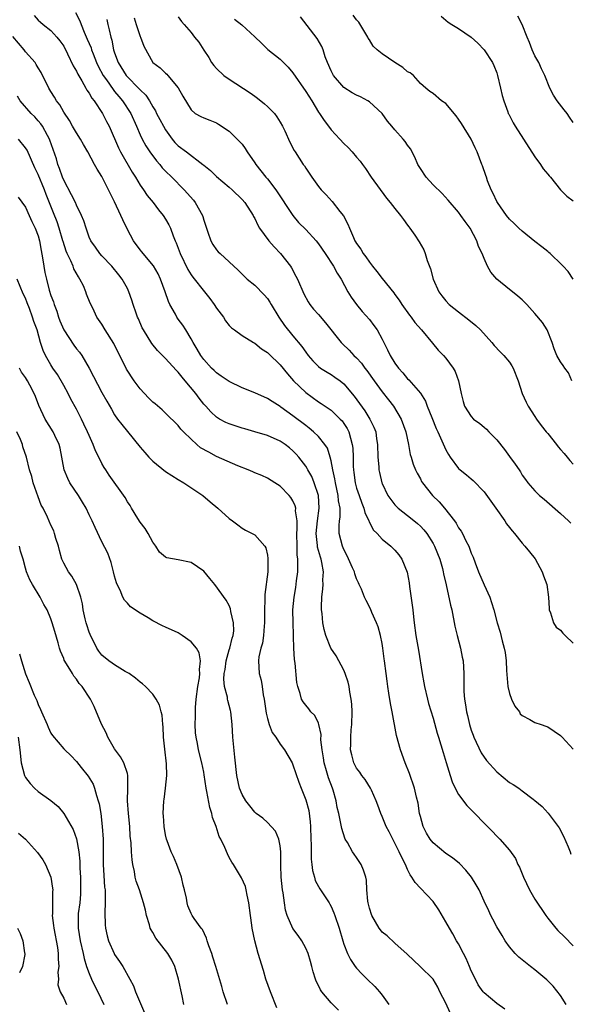
# Model space of a CAD drawing. Units: inches. Extents: x 2610000 to 2613000, y 1536000 to 1539000.
# Drawn here: x 2610456 to 2610543, y 1537177 to 1537332 of the extents above; entities that cross this region are included whole.
import ezdxf

# ---------------------------------------------------------------- set-up
doc = ezdxf.new("R2010")
doc.units = ezdxf.units.IN
doc.header["$MEASUREMENT"] = 0
doc.layers.add('LD26101536_2ft', color=83, linetype='Continuous')

msp = doc.modelspace()

# ---------------------------------------------------------------- linework, layer by layer
at = {"layer": 'LD26101536_2ft'}
for points, elevation in [([(2610464.87, 1537332.87), (2610465.55, 1537331.55), (2610465.73, 1537331), (2610466.23, 1537329.77), (2610466.71, 1537328.71), (2610467.3, 1537327.3), (2610467.39, 1537327), (2610467.62, 1537326.38), (2610468.17, 1537325), (2610468.43, 1537324.43), (2610469.19, 1537323), (2610469.72, 1537322.28), (2610470.77, 1537320.77), (2610471, 1537320.49), (2610471.66, 1537319.66), (2610472.23, 1537319), (2610473.52, 1537317), (2610474.43, 1537315), (2610475, 1537313.64), (2610475.3, 1537313), (2610475.91, 1537311.91), (2610476.51, 1537311), (2610477.57, 1537309.57), (2610478.08, 1537309), (2610478.49, 1537308.49), (2610479, 1537307.96), (2610479.98, 1537307), (2610481.94, 1537305), (2610483.37, 1537303.37), (2610483.67, 1537303), (2610484.79, 1537301), (2610484.84, 1537300.84), (2610485, 1537300.23), (2610485.31, 1537299.31), (2610485.65, 1537298.35), (2610486.11, 1537297), (2610486.43, 1537296.44), (2610487, 1537295.58), (2610487.27, 1537295.27), (2610487.55, 1537295), (2610489, 1537293.7), (2610490.4, 1537292.4), (2610491.38, 1537291.38), (2610491.8, 1537291), (2610493, 1537290.01), (2610494.5, 1537288.5), (2610495, 1537287.92), (2610495.37, 1537287.37), (2610495.56, 1537287), (2610496.78, 1537285), (2610497.69, 1537283.69), (2610499, 1537282.09), (2610500.41, 1537280.41), (2610501, 1537279.5), (2610501.38, 1537279), (2610502.13, 1537278.13), (2610503, 1537277.27), (2610503.35, 1537277), (2610504.36, 1537276.36), (2610505, 1537275.99), (2610505.59, 1537275.59), (2610506.41, 1537275), (2610507, 1537274.53), (2610508.59, 1537272.59), (2610510.27, 1537270.27), (2610511.09, 1537269), (2610511.72, 1537267.72), (2610511.99, 1537267), (2610512.13, 1537265.87), (2610512.28, 1537265), (2610512.35, 1537263), (2610512.49, 1537261.51), (2610512.5, 1537261), (2610512.58, 1537260.58), (2610512.94, 1537259), (2610513, 1537258.85), (2610513.91, 1537257), (2610514.36, 1537256.36), (2610515, 1537255.54), (2610515.26, 1537255.26), (2610515.53, 1537255), (2610517, 1537253.83), (2610517.47, 1537253.47), (2610518.57, 1537252.57), (2610519, 1537252.17), (2610519.57, 1537251.57), (2610520, 1537251), (2610521, 1537249.44), (2610521.25, 1537249), (2610522.06, 1537247), (2610522.48, 1537245.52), (2610522.61, 1537245), (2610522.66, 1537244.66), (2610523.07, 1537242.93), (2610523.75, 1537239.75), (2610523.93, 1537239), (2610524.43, 1537236.43), (2610524.76, 1537235), (2610525.3, 1537233), (2610525.58, 1537231.58), (2610525.71, 1537231), (2610525.84, 1537229), (2610525.84, 1537227.84), (2610525.81, 1537227), (2610525.81, 1537226.19), (2610525.91, 1537225), (2610526.1, 1537224.1), (2610526.24, 1537223), (2610526.41, 1537222.41), (2610526.73, 1537221), (2610527, 1537220.13), (2610527.31, 1537219.31), (2610527.4, 1537219), (2610528.53, 1537216.53), (2610529.37, 1537215.37), (2610531, 1537213.54), (2610533, 1537211.9), (2610533.59, 1537211.59), (2610534.44, 1537211), (2610535, 1537210.6), (2610536.73, 1537209.27), (2610537, 1537209.08), (2610538.11, 1537208.11), (2610539.05, 1537207.05), (2610540.65, 1537205), (2610540.78, 1537204.78), (2610541.46, 1537203.46), (2610542.22, 1537201.78), (2610542.52, 1537201), (2610542.63, 1537200.63)], 8708), ([(2610458.38, 1537332.38), (2610459, 1537331.69), (2610459.35, 1537331.35), (2610459.77, 1537331), (2610461, 1537330.07), (2610461.95, 1537329), (2610462.42, 1537328.42), (2610463, 1537327.59), (2610463.62, 1537326.38), (2610464.5, 1537324.5), (2610465, 1537323.68), (2610465.21, 1537323.21), (2610465.86, 1537322.14), (2610466.49, 1537321), (2610466.66, 1537320.66), (2610467, 1537320.22), (2610467.42, 1537319.42), (2610467.77, 1537319), (2610469.11, 1537317), (2610469.74, 1537315.74), (2610470.14, 1537315), (2610471.61, 1537311.61), (2610471.91, 1537311), (2610473.77, 1537307.77), (2610474.28, 1537307), (2610475, 1537305.73), (2610475.52, 1537305), (2610476.11, 1537304.11), (2610477.03, 1537303), (2610477.89, 1537301.89), (2610478.62, 1537301), (2610479, 1537300.42), (2610479.52, 1537299.52), (2610479.75, 1537299), (2610480.19, 1537297.81), (2610480.53, 1537297), (2610480.68, 1537296.68), (2610481.3, 1537295), (2610482.49, 1537292.49), (2610483, 1537291.68), (2610483.28, 1537291.28), (2610485.12, 1537289), (2610485.94, 1537287.94), (2610486.65, 1537287), (2610487, 1537286.42), (2610488.09, 1537285), (2610488.42, 1537284.42), (2610489, 1537283.68), (2610489.33, 1537283.33), (2610489.82, 1537283), (2610491, 1537282.12), (2610492.83, 1537281), (2610493, 1537280.92), (2610494.04, 1537280.04), (2610495, 1537279.47), (2610495.23, 1537279.23), (2610497, 1537277.53), (2610498.12, 1537276.12), (2610499.11, 1537275), (2610501, 1537273.15), (2610503, 1537271.72), (2610503.45, 1537271.45), (2610505, 1537270.37), (2610506.43, 1537269), (2610506.71, 1537268.71), (2610507, 1537268.3), (2610507.5, 1537267.5), (2610507.77, 1537267), (2610508.01, 1537265.99), (2610508.32, 1537265), (2610508.4, 1537264.4), (2610508.44, 1537263), (2610508.47, 1537261.53), (2610508.51, 1537261), (2610508.58, 1537260.58), (2610508.77, 1537259), (2610509, 1537258.14), (2610509.37, 1537257), (2610509.79, 1537255.79), (2610510.15, 1537255), (2610510.3, 1537254.3), (2610511.6, 1537251.6), (2610512.22, 1537251), (2610513, 1537250.13), (2610514.39, 1537249), (2610515, 1537248.41), (2610515.64, 1537247.64), (2610516.12, 1537247), (2610516.95, 1537244.95), (2610517.25, 1537243.25), (2610517.31, 1537242.69), (2610517.74, 1537239.74), (2610517.83, 1537239), (2610517.94, 1537237.94), (2610518.05, 1537237), (2610518.31, 1537235), (2610518.7, 1537232.7), (2610519.29, 1537229), (2610519.53, 1537227.53), (2610519.64, 1537227), (2610520.1, 1537225), (2610520.29, 1537224.29), (2610521, 1537221.99), (2610521.65, 1537219.65), (2610521.87, 1537219), (2610522.58, 1537216.58), (2610523.03, 1537215.03), (2610523.66, 1537213), (2610524, 1537212), (2610524.47, 1537211), (2610525, 1537210.02), (2610526.29, 1537208.29), (2610527.57, 1537207), (2610529, 1537205.49), (2610530.26, 1537204.26), (2610531, 1537203.48), (2610531.48, 1537203), (2610533, 1537201.27), (2610533.94, 1537199.94), (2610534.32, 1537199), (2610534.58, 1537198.58), (2610535, 1537197.55), (2610535.21, 1537197), (2610536.14, 1537195), (2610537, 1537193.55), (2610538.69, 1537191), (2610539, 1537190.58), (2610540.28, 1537189), (2610540.61, 1537188.61), (2610541.66, 1537187.66), (2610543, 1537186.22)], 8706), ([(2610469.79, 1537331.79), (2610469.93, 1537331), (2610470.17, 1537330.17), (2610470.39, 1537329), (2610470.54, 1537328.54), (2610470.84, 1537327), (2610471, 1537326.52), (2610471.54, 1537325), (2610472.81, 1537323), (2610473, 1537322.78), (2610474.77, 1537321), (2610475, 1537320.74), (2610475.88, 1537319.88), (2610476.47, 1537319), (2610477, 1537318.07), (2610477.42, 1537317.42), (2610477.6, 1537317), (2610478.08, 1537316.08), (2610478.66, 1537315), (2610479, 1537314.45), (2610480.05, 1537313), (2610480.47, 1537312.47), (2610481, 1537311.94), (2610482.3, 1537311), (2610484.86, 1537309), (2610485, 1537308.87), (2610486.03, 1537308.03), (2610487, 1537307.09), (2610489, 1537305.43), (2610489.47, 1537305), (2610491, 1537303.5), (2610491.43, 1537303), (2610492.73, 1537301), (2610492.81, 1537300.81), (2610493, 1537300.5), (2610493.48, 1537299.48), (2610493.77, 1537299), (2610495.23, 1537297), (2610496.04, 1537296.04), (2610497.03, 1537295), (2610498.59, 1537293), (2610498.76, 1537292.76), (2610499.47, 1537291.47), (2610499.69, 1537291), (2610500.69, 1537288.69), (2610501.39, 1537287.39), (2610501.64, 1537287), (2610502.25, 1537286.25), (2610503, 1537285.42), (2610504.1, 1537284.1), (2610506.59, 1537281), (2610506.79, 1537280.79), (2610507.81, 1537279.81), (2610508.56, 1537279), (2610509, 1537278.6), (2610509.77, 1537277.77), (2610510.3, 1537277), (2610510.61, 1537276.61), (2610511.73, 1537275), (2610513, 1537273.28), (2610514.02, 1537272.02), (2610514.8, 1537271), (2610516, 1537269), (2610516.72, 1537267), (2610517.15, 1537265), (2610517.41, 1537263.41), (2610517.56, 1537263), (2610517.89, 1537261.89), (2610518.25, 1537261), (2610518.51, 1537260.51), (2610519, 1537259.63), (2610519.2, 1537259.2), (2610519.32, 1537259), (2610520.93, 1537257), (2610521.97, 1537255.97), (2610522.81, 1537255), (2610524.36, 1537253), (2610524.63, 1537252.63), (2610525, 1537251.93), (2610525.4, 1537251.4), (2610525.61, 1537251), (2610526.15, 1537249.85), (2610526.61, 1537249), (2610526.73, 1537248.73), (2610527, 1537247.93), (2610527.28, 1537247.28), (2610527.6, 1537246.4), (2610528.15, 1537245), (2610529, 1537242.95), (2610529.91, 1537241), (2610530.19, 1537240.19), (2610530.52, 1537239), (2610531.04, 1537237), (2610531.51, 1537235.51), (2610531.84, 1537234.16), (2610532.16, 1537233), (2610532.3, 1537232.3), (2610532.46, 1537231), (2610532.52, 1537229.48), (2610532.72, 1537227), (2610533, 1537225.89), (2610533.31, 1537225), (2610533.86, 1537223.86), (2610534.57, 1537223), (2610534.7, 1537222.7), (2610535, 1537222.4), (2610536.21, 1537221.79), (2610537, 1537221.33), (2610537.99, 1537221), (2610538.73, 1537220.73), (2610539, 1537220.65), (2610541, 1537219.29), (2610541.26, 1537219), (2610543, 1537217.15)], 8710), ([(2610474.06, 1537332.06), (2610474.39, 1537331), (2610475, 1537329.12), (2610475.06, 1537329), (2610475.58, 1537327.58), (2610477.01, 1537325.01), (2610478.17, 1537324.17), (2610479, 1537323.34), (2610479.19, 1537323.19), (2610479.36, 1537323), (2610481, 1537321.03), (2610481.72, 1537319.72), (2610483, 1537317.56), (2610483.67, 1537317), (2610484.54, 1537316.54), (2610485, 1537316.33), (2610485.94, 1537315.94), (2610487, 1537315.53), (2610487.33, 1537315.33), (2610489, 1537314.22), (2610490.63, 1537312.62), (2610491, 1537312.17), (2610491.51, 1537311.51), (2610491.79, 1537311), (2610493, 1537309.27), (2610493.17, 1537309), (2610494.76, 1537307), (2610495, 1537306.72), (2610496.32, 1537305), (2610498.96, 1537300.96), (2610499.89, 1537299.89), (2610501, 1537298.79), (2610502.65, 1537297), (2610503, 1537296.55), (2610504.05, 1537295), (2610505.38, 1537293), (2610505.92, 1537291.92), (2610506.55, 1537291), (2610507.62, 1537289), (2610508.14, 1537288.14), (2610508.98, 1537287), (2610509.89, 1537285.89), (2610511, 1537284.65), (2610511.72, 1537283.72), (2610512.2, 1537283), (2610513, 1537281.54), (2610513.87, 1537279.87), (2610514.25, 1537279), (2610515, 1537277.76), (2610515.55, 1537277), (2610516.25, 1537276.25), (2610517, 1537275.33), (2610517.17, 1537275.17), (2610519, 1537273.04), (2610519.79, 1537271.79), (2610520.08, 1537271), (2610520.78, 1537269.22), (2610521.49, 1537267.49), (2610521.75, 1537267), (2610522.4, 1537265.6), (2610523, 1537264.18), (2610523.41, 1537263.41), (2610523.69, 1537263), (2610525, 1537261.21), (2610525.23, 1537261), (2610526.24, 1537260.24), (2610527, 1537259.61), (2610527.32, 1537259.32), (2610529, 1537257.57), (2610530.07, 1537256.07), (2610530.87, 1537255), (2610532.28, 1537253), (2610532.55, 1537252.55), (2610533, 1537251.95), (2610533.41, 1537251.41), (2610533.77, 1537251), (2610535, 1537249.49), (2610535.43, 1537249), (2610536.14, 1537248.14), (2610537.02, 1537247.02), (2610538.12, 1537245), (2610538.34, 1537244.34), (2610538.84, 1537243), (2610539.1, 1537241), (2610539.21, 1537239.21), (2610539.24, 1537239), (2610539.45, 1537238.55), (2610539.91, 1537237), (2610540.32, 1537236.32), (2610541, 1537235.83), (2610541.35, 1537235.35), (2610541.75, 1537235), (2610543, 1537233.77)], 8712), ([(2610481, 1537332.22), (2610481.48, 1537331.48), (2610481.93, 1537331), (2610483, 1537329.72), (2610483.56, 1537329), (2610484.21, 1537328.21), (2610485, 1537326.95), (2610485.79, 1537325.79), (2610486.22, 1537325), (2610486.56, 1537324.56), (2610487, 1537324.06), (2610488.15, 1537323), (2610489, 1537322.4), (2610492.26, 1537320.26), (2610493, 1537319.71), (2610493.42, 1537319.42), (2610494.53, 1537318.53), (2610495, 1537318.1), (2610496.09, 1537317), (2610496.48, 1537316.48), (2610497, 1537315.64), (2610497.36, 1537315), (2610497.7, 1537314.3), (2610498.5, 1537312.5), (2610499.2, 1537311.2), (2610499.35, 1537311), (2610500.62, 1537309), (2610500.79, 1537308.79), (2610501, 1537308.41), (2610501.95, 1537307), (2610503, 1537305.56), (2610503.43, 1537305), (2610504.21, 1537304.21), (2610505.16, 1537303.16), (2610506.37, 1537301.63), (2610506.94, 1537300.94), (2610507.64, 1537299.64), (2610507.87, 1537299), (2610508.5, 1537297.5), (2610508.74, 1537297), (2610508.84, 1537296.84), (2610509, 1537296.56), (2610509.67, 1537295.67), (2610510.01, 1537295), (2610510.46, 1537294.46), (2610511, 1537293.63), (2610511.49, 1537293), (2610512.18, 1537292.18), (2610513, 1537291.07), (2610514.82, 1537288.82), (2610515, 1537288.56), (2610515.67, 1537287.67), (2610516.08, 1537287), (2610517.3, 1537285.3), (2610517.54, 1537285), (2610518.16, 1537284.16), (2610519.19, 1537283), (2610520.91, 1537280.91), (2610521.82, 1537279.82), (2610522.62, 1537279), (2610523, 1537278.56), (2610524.16, 1537277), (2610524.47, 1537276.47), (2610525, 1537275), (2610525.39, 1537273), (2610525.73, 1537271.73), (2610525.95, 1537271), (2610527, 1537269.39), (2610527.37, 1537269), (2610528.32, 1537268.32), (2610529, 1537267.7), (2610529.39, 1537267.39), (2610529.75, 1537267), (2610531, 1537265.74), (2610532.22, 1537264.22), (2610533, 1537263.12), (2610533.91, 1537261.91), (2610534.5, 1537261), (2610534.71, 1537260.71), (2610535, 1537260.19), (2610535.51, 1537259.51), (2610535.86, 1537259), (2610537, 1537257.72), (2610537.7, 1537257), (2610538.42, 1537256.42), (2610541, 1537254.15), (2610542.27, 1537253), (2610542.62, 1537252.62)], 8714), ([(2610489.81, 1537331.81), (2610490.96, 1537330.96), (2610493, 1537329.08), (2610494.05, 1537328.05), (2610495.08, 1537327.08), (2610497, 1537325.57), (2610498.27, 1537324.27), (2610499, 1537323.4), (2610501, 1537320.49), (2610501.95, 1537319), (2610503, 1537317.24), (2610503.16, 1537317), (2610503.91, 1537315.91), (2610504.56, 1537315), (2610505, 1537314.45), (2610506.36, 1537313), (2610507, 1537312.28), (2610507.68, 1537311.68), (2610508.3, 1537311), (2610509, 1537310.16), (2610509.54, 1537309.54), (2610509.9, 1537309), (2610510.37, 1537308.37), (2610511.29, 1537307), (2610513.68, 1537303.68), (2610514.27, 1537303), (2610515, 1537302.06), (2610515.9, 1537301), (2610516.34, 1537300.34), (2610517, 1537299.48), (2610517.19, 1537299.19), (2610517.36, 1537299), (2610518.12, 1537297.88), (2610518.82, 1537296.82), (2610519.56, 1537295.56), (2610519.78, 1537295), (2610520.09, 1537293.91), (2610520.61, 1537292.61), (2610521.03, 1537291), (2610521.9, 1537289), (2610522.36, 1537288.36), (2610523, 1537287.56), (2610523.54, 1537287), (2610525, 1537285.82), (2610526.6, 1537284.6), (2610527.7, 1537283.7), (2610528.45, 1537283), (2610530.23, 1537281), (2610530.57, 1537280.57), (2610531.56, 1537279.56), (2610532.13, 1537279), (2610533, 1537277.96), (2610533.37, 1537277.37), (2610533.56, 1537277), (2610534.34, 1537275), (2610535.01, 1537273), (2610535.63, 1537271.63), (2610535.93, 1537271), (2610537, 1537269.38), (2610537.23, 1537269), (2610537.99, 1537267.99), (2610538.78, 1537267), (2610539, 1537266.75), (2610540.37, 1537265), (2610540.63, 1537264.63), (2610541, 1537264.23), (2610541.56, 1537263.56), (2610542.06, 1537263), (2610542.46, 1537262.46), (2610543, 1537261.91)], 8716), ([(2610542.79, 1537275), (2610542.27, 1537276.27), (2610541.68, 1537277), (2610541.4, 1537277.4), (2610541, 1537278), (2610540.42, 1537279), (2610540.02, 1537280.02), (2610539.69, 1537281), (2610538.9, 1537283), (2610538.16, 1537284.16), (2610537, 1537285.57), (2610535.73, 1537287), (2610535.35, 1537287.35), (2610535, 1537287.71), (2610534.32, 1537288.32), (2610533.46, 1537289), (2610533, 1537289.33), (2610531, 1537290.96), (2610530.07, 1537292.07), (2610529.57, 1537293), (2610529, 1537294.21), (2610528.69, 1537295), (2610528.13, 1537296.13), (2610527.87, 1537297), (2610526.84, 1537299), (2610526.05, 1537300.05), (2610525.38, 1537301), (2610525, 1537301.52), (2610523.39, 1537303.39), (2610522.43, 1537304.43), (2610521, 1537305.82), (2610519.91, 1537307), (2610519, 1537308.35), (2610518.62, 1537309), (2610518.15, 1537310.15), (2610517.45, 1537311.46), (2610517, 1537312.03), (2610516.61, 1537312.61), (2610516.33, 1537313), (2610515, 1537314.44), (2610514.55, 1537315), (2610513.82, 1537315.82), (2610512.99, 1537317), (2610511, 1537318.84), (2610510.75, 1537319), (2610509.62, 1537319.62), (2610509, 1537319.87), (2610508.28, 1537320.28), (2610507, 1537321.1), (2610505.36, 1537323), (2610505, 1537323.7), (2610504.44, 1537325), (2610504.08, 1537325.92), (2610503.74, 1537327), (2610503.54, 1537327.54), (2610502.78, 1537328.78), (2610500.2, 1537332.2)], 8718), ([(2610543, 1537290.99), (2610542.2, 1537292.2), (2610541.43, 1537293), (2610541.24, 1537293.24), (2610539.4, 1537295), (2610539.19, 1537295.19), (2610539, 1537295.31), (2610538.08, 1537296.08), (2610537, 1537296.89), (2610535, 1537298.52), (2610534.49, 1537299), (2610533.74, 1537299.74), (2610533, 1537300.41), (2610532.52, 1537301), (2610531.09, 1537303), (2610531, 1537303.17), (2610530.44, 1537304.44), (2610530.14, 1537305), (2610529.56, 1537306.44), (2610529.37, 1537307), (2610529.29, 1537307.29), (2610528.77, 1537308.77), (2610528.66, 1537309), (2610527.91, 1537311), (2610527.59, 1537311.59), (2610526.97, 1537313), (2610525.45, 1537315.45), (2610525, 1537316.14), (2610524.63, 1537316.63), (2610523, 1537318.58), (2610522.33, 1537319), (2610521, 1537320.17), (2610520.48, 1537320.48), (2610519.84, 1537321), (2610519, 1537321.72), (2610517.91, 1537323), (2610517.38, 1537323.38), (2610517, 1537323.57), (2610516.23, 1537324.23), (2610515, 1537325.03), (2610513, 1537326.38), (2610512.23, 1537327), (2610511.61, 1537327.61), (2610511, 1537328.6), (2610510.82, 1537328.82), (2610510.75, 1537329), (2610509.35, 1537331.35), (2610509, 1537331.75), (2610508.47, 1537332.48)], 8720), ([(2610522.29, 1537332.29), (2610523, 1537331.65), (2610523.37, 1537331.37), (2610523.92, 1537331), (2610525, 1537330.35), (2610527, 1537329.01), (2610528.04, 1537328.04), (2610529, 1537327.02), (2610530.32, 1537325), (2610530.56, 1537324.56), (2610531, 1537323.42), (2610531.14, 1537323), (2610531.61, 1537321), (2610531.87, 1537319.86), (2610532.1, 1537319), (2610532.73, 1537317.27), (2610532.81, 1537317), (2610532.88, 1537316.88), (2610533.56, 1537315.56), (2610533.89, 1537315), (2610535.21, 1537313), (2610537, 1537310.18), (2610537.85, 1537309), (2610538.29, 1537308.29), (2610539, 1537307.5), (2610539.22, 1537307.22), (2610539.43, 1537307), (2610541.02, 1537305), (2610542.02, 1537304.02), (2610543, 1537303.26)], 8722), ([(2610543, 1537315.6), (2610542.41, 1537316.41), (2610542.04, 1537317), (2610541.6, 1537317.6), (2610540.48, 1537319), (2610539.9, 1537319.9), (2610539.34, 1537321), (2610538.57, 1537323), (2610538.04, 1537324.04), (2610537.59, 1537325), (2610537, 1537326.06), (2610536.55, 1537327), (2610536.16, 1537328.16), (2610535.79, 1537329), (2610535, 1537331), (2610534.29, 1537332.29)], 8724), ([(2610541.91, 1537177), (2610541, 1537178.41), (2610539.87, 1537179.87), (2610538.88, 1537180.88), (2610537, 1537182.48), (2610536.29, 1537183), (2610535, 1537184.03), (2610534.47, 1537184.47), (2610533.9, 1537185), (2610533, 1537186.09), (2610532.34, 1537187), (2610531.85, 1537187.85), (2610531, 1537189.19), (2610530.4, 1537190.4), (2610530.09, 1537191), (2610529.75, 1537191.75), (2610529, 1537193.25), (2610528.22, 1537195), (2610527.79, 1537195.79), (2610527.05, 1537197), (2610526.14, 1537198.14), (2610525.15, 1537199.15), (2610524.05, 1537200.05), (2610523, 1537200.75), (2610521, 1537202.4), (2610520.52, 1537203), (2610519.95, 1537203.95), (2610519.42, 1537205), (2610519, 1537206.54), (2610518.89, 1537207), (2610518.66, 1537208.66), (2610518.42, 1537209.58), (2610518.09, 1537211), (2610517.3, 1537213.3), (2610516.64, 1537215), (2610515.9, 1537217), (2610515.27, 1537219.27), (2610514.59, 1537223), (2610514.32, 1537224.32), (2610514.07, 1537225.93), (2610513.91, 1537227), (2610513.81, 1537227.81), (2610513.62, 1537229), (2610513.37, 1537231), (2610513.31, 1537231.31), (2610513.12, 1537233), (2610513, 1537233.71), (2610512.74, 1537235), (2610512.36, 1537236.36), (2610512.11, 1537237), (2610511.39, 1537238.61), (2610511.17, 1537239.17), (2610510.47, 1537240.47), (2610510.24, 1537241), (2610509.75, 1537242.25), (2610509.42, 1537243), (2610509.27, 1537243.27), (2610509, 1537243.88), (2610508.69, 1537244.69), (2610508.64, 1537245), (2610508.37, 1537245.63), (2610507.52, 1537247.52), (2610507, 1537248.51), (2610506.79, 1537249), (2610506.27, 1537251), (2610506.26, 1537252.26), (2610506.33, 1537253), (2610506.41, 1537253.59), (2610506.39, 1537255), (2610506.17, 1537256.17), (2610506.1, 1537257), (2610505.66, 1537259), (2610505.58, 1537259.58), (2610505.27, 1537261), (2610505, 1537262.45), (2610504.86, 1537263), (2610504.4, 1537264.4), (2610504.02, 1537265), (2610503, 1537266.27), (2610502.25, 1537267), (2610501.57, 1537267.57), (2610501, 1537267.97), (2610499, 1537269.51), (2610497.12, 1537270.88), (2610497, 1537270.96), (2610495.73, 1537271.73), (2610495, 1537272.25), (2610493, 1537273.13), (2610491, 1537273.91), (2610489, 1537274.88), (2610487.75, 1537275.75), (2610487, 1537276.25), (2610486.61, 1537276.61), (2610486.23, 1537277), (2610485, 1537278.35), (2610484.52, 1537279), (2610483.97, 1537279.97), (2610483.31, 1537281), (2610483, 1537281.61), (2610482.16, 1537283), (2610481.73, 1537283.73), (2610481, 1537284.69), (2610480.78, 1537285), (2610480.54, 1537285.46), (2610479.66, 1537287), (2610479.45, 1537287.45), (2610478.93, 1537289), (2610478.21, 1537291), (2610477.83, 1537291.83), (2610477.09, 1537293.09), (2610475.47, 1537295), (2610475.27, 1537295.27), (2610475, 1537295.59), (2610473.94, 1537297), (2610473, 1537298.79), (2610472.29, 1537300.29), (2610472, 1537301), (2610471, 1537303.12), (2610470.36, 1537304.36), (2610469, 1537307.11), (2610468.24, 1537308.24), (2610467.86, 1537309), (2610466.79, 1537311), (2610466.12, 1537312.12), (2610465.64, 1537313), (2610465, 1537313.96), (2610464.41, 1537315), (2610463.91, 1537315.91), (2610463, 1537317.24), (2610462.38, 1537318.38), (2610461.88, 1537319), (2610461.57, 1537319.57), (2610461, 1537320.48), (2610460.69, 1537321), (2610459.47, 1537323.47), (2610459, 1537324.18), (2610458.7, 1537324.7), (2610458.5, 1537325), (2610457, 1537326.71), (2610456.78, 1537327), (2610455, 1537329.13)], 8704), ([(2610532.26, 1537176.26), (2610531, 1537177.14), (2610529, 1537178.82), (2610528.85, 1537179), (2610528.1, 1537180.1), (2610527.64, 1537181), (2610527, 1537182.32), (2610526.74, 1537183), (2610526.21, 1537184.21), (2610525.8, 1537185), (2610525, 1537186.52), (2610524.7, 1537187), (2610524.11, 1537188.11), (2610523.56, 1537189), (2610523, 1537190), (2610521.9, 1537191.9), (2610521, 1537193.17), (2610519, 1537195.31), (2610518.17, 1537196.17), (2610517.69, 1537197), (2610517.38, 1537197.38), (2610517, 1537198.21), (2610516.66, 1537199), (2610516.09, 1537200.09), (2610515.69, 1537201), (2610515, 1537202.38), (2610514.66, 1537203), (2610514.12, 1537204.12), (2610513.65, 1537205), (2610513, 1537206.56), (2610512.8, 1537207), (2610512.35, 1537208.35), (2610512.08, 1537209), (2610511.33, 1537210.67), (2610511.2, 1537211), (2610510.35, 1537212.35), (2610509.83, 1537213), (2610509.49, 1537213.49), (2610509, 1537214.13), (2610508.56, 1537215), (2610508.22, 1537216.22), (2610508.06, 1537217), (2610508.11, 1537217.89), (2610508.08, 1537219), (2610508.15, 1537220.15), (2610508.24, 1537221), (2610508.29, 1537223), (2610508.22, 1537224.22), (2610508.15, 1537225), (2610507.94, 1537226.06), (2610507.8, 1537227), (2610507.67, 1537227.67), (2610507.21, 1537229), (2610507, 1537229.53), (2610505.8, 1537231.8), (2610504.97, 1537233), (2610504.18, 1537235), (2610503.91, 1537235.91), (2610503.71, 1537237), (2610503.58, 1537238.42), (2610503.49, 1537239), (2610503.48, 1537239.48), (2610503.52, 1537241), (2610503.69, 1537242.31), (2610503.73, 1537243), (2610503.71, 1537243.71), (2610503.78, 1537245), (2610503.56, 1537246.44), (2610503.42, 1537247), (2610503.3, 1537247.3), (2610502.88, 1537248.88), (2610502.87, 1537249.13), (2610502.66, 1537251), (2610502.86, 1537253), (2610503.14, 1537255), (2610503, 1537257), (2610502.33, 1537259), (2610501.95, 1537259.95), (2610501.35, 1537261), (2610501.24, 1537261.24), (2610501, 1537261.61), (2610499.92, 1537263), (2610499.49, 1537263.49), (2610499, 1537263.99), (2610498.45, 1537264.45), (2610497.77, 1537265), (2610497, 1537265.52), (2610495, 1537266.41), (2610493, 1537267.01), (2610491.44, 1537267.44), (2610491, 1537267.58), (2610489.91, 1537267.91), (2610489, 1537268.24), (2610488.47, 1537268.47), (2610487.48, 1537269), (2610487, 1537269.29), (2610486.11, 1537270.11), (2610485.33, 1537271), (2610485, 1537271.35), (2610484.28, 1537272.28), (2610483.75, 1537273), (2610482.09, 1537275), (2610481.58, 1537275.58), (2610481, 1537276.36), (2610480.67, 1537276.67), (2610479, 1537278.53), (2610478.75, 1537278.75), (2610478.52, 1537279), (2610477.75, 1537279.75), (2610476.85, 1537280.85), (2610475.53, 1537283), (2610475.35, 1537283.35), (2610474.74, 1537284.74), (2610474.6, 1537285), (2610474.37, 1537285.63), (2610473.91, 1537287), (2610473.69, 1537287.69), (2610473.25, 1537289), (2610473, 1537289.49), (2610472.2, 1537291), (2610471.65, 1537291.65), (2610470.56, 1537293), (2610469, 1537294.63), (2610468.68, 1537295), (2610468, 1537296), (2610467.26, 1537297), (2610467, 1537297.59), (2610466.51, 1537299), (2610466.15, 1537300.15), (2610465.82, 1537301), (2610465, 1537302.61), (2610464.84, 1537303), (2610464.24, 1537304.24), (2610463, 1537306.52), (2610462.8, 1537307), (2610462.36, 1537308.36), (2610462.09, 1537309), (2610461.86, 1537309.86), (2610460.84, 1537312.84), (2610460.77, 1537313), (2610460.44, 1537313.56), (2610459.66, 1537315), (2610459.4, 1537315.4), (2610459, 1537315.86), (2610458.46, 1537316.46), (2610457.9, 1537317), (2610456.17, 1537319), (2610455.73, 1537319.73)], 8702), ([(2610523.68, 1537175.68), (2610523, 1537177.2), (2610522.08, 1537179), (2610521.73, 1537179.73), (2610521, 1537180.98), (2610518.97, 1537182.97), (2610516.92, 1537184.92), (2610515, 1537186.64), (2610513.79, 1537187.79), (2610513, 1537188.38), (2610512.72, 1537188.72), (2610512.52, 1537189), (2610511.37, 1537191), (2610511, 1537192.13), (2610510.79, 1537193), (2610510.74, 1537193.26), (2610510.6, 1537195), (2610510.54, 1537196.54), (2610510.44, 1537197), (2610510.1, 1537198.1), (2610509.72, 1537199), (2610509, 1537200.09), (2610508.61, 1537200.61), (2610508.37, 1537201), (2610507.54, 1537202.46), (2610507.21, 1537203), (2610507.14, 1537203.14), (2610506.65, 1537204.65), (2610506.54, 1537205.46), (2610506.19, 1537207), (2610505.94, 1537207.94), (2610505.76, 1537209), (2610505.29, 1537210.71), (2610505.2, 1537211), (2610504.6, 1537212.6), (2610504.29, 1537213.71), (2610503.89, 1537215), (2610503.79, 1537215.79), (2610503.57, 1537217), (2610503.4, 1537218.6), (2610503.43, 1537219.43), (2610503.08, 1537221), (2610503, 1537221.22), (2610502.41, 1537222.41), (2610501.82, 1537223), (2610501.48, 1537223.48), (2610501, 1537224.02), (2610500.58, 1537224.58), (2610500.35, 1537225), (2610500.15, 1537225.85), (2610499.76, 1537227), (2610499.62, 1537227.62), (2610499.35, 1537230.65), (2610499.23, 1537231.23), (2610499.15, 1537233), (2610499.11, 1537234.89), (2610499.09, 1537235.09), (2610499.01, 1537237), (2610499, 1537239), (2610499.19, 1537241), (2610499.45, 1537242.55), (2610499.56, 1537243.56), (2610499.75, 1537245), (2610499.78, 1537246.22), (2610499.75, 1537247), (2610499.67, 1537247.67), (2610499.64, 1537249), (2610499.62, 1537251), (2610499.67, 1537251.67), (2610499.64, 1537253), (2610499.42, 1537254.58), (2610499.44, 1537255), (2610499.36, 1537255.36), (2610499, 1537256.17), (2610498.69, 1537256.69), (2610498.43, 1537257), (2610497, 1537258.45), (2610496.15, 1537259), (2610495, 1537259.71), (2610494.11, 1537260.11), (2610493, 1537260.55), (2610492.7, 1537260.7), (2610491.99, 1537261), (2610490.36, 1537261.64), (2610487, 1537263.12), (2610485.77, 1537263.77), (2610484.5, 1537264.5), (2610483.92, 1537265), (2610483, 1537265.82), (2610481.79, 1537267), (2610481.42, 1537267.42), (2610481, 1537267.96), (2610479, 1537269.94), (2610478.45, 1537270.45), (2610477.37, 1537271.37), (2610477, 1537271.66), (2610476.33, 1537272.33), (2610475, 1537273.75), (2610474.08, 1537275), (2610472.86, 1537276.86), (2610470.87, 1537280.87), (2610469.53, 1537283), (2610469, 1537283.92), (2610468.23, 1537285), (2610467.58, 1537286.42), (2610467.18, 1537287.18), (2610466.6, 1537288.6), (2610466.48, 1537289), (2610466.09, 1537289.91), (2610465.56, 1537291), (2610465.33, 1537291.33), (2610464.62, 1537292.62), (2610464.49, 1537293), (2610464.13, 1537293.87), (2610463.56, 1537295), (2610463.38, 1537295.38), (2610462.9, 1537296.9), (2610462.88, 1537297), (2610462.29, 1537299), (2610461.98, 1537299.98), (2610461.42, 1537301.42), (2610460.26, 1537304.26), (2610459.98, 1537305), (2610459, 1537307.42), (2610458.49, 1537308.49), (2610457.25, 1537311.25), (2610457, 1537311.63), (2610455.93, 1537313)], 8700), ([(2610455.88, 1537303.88), (2610457, 1537302.28), (2610457.59, 1537301), (2610458.02, 1537300.02), (2610458.54, 1537299), (2610459, 1537297.77), (2610459.23, 1537297), (2610459.47, 1537295.47), (2610459.69, 1537294.31), (2610459.87, 1537293), (2610460.05, 1537292.05), (2610460.28, 1537291), (2610460.74, 1537289.26), (2610461, 1537288.43), (2610461.4, 1537287.4), (2610461.49, 1537287), (2610461.93, 1537285.93), (2610462.18, 1537285), (2610462.41, 1537284.41), (2610463, 1537283), (2610464.59, 1537280.59), (2610465, 1537280.05), (2610465.49, 1537279.49), (2610465.83, 1537279), (2610466.99, 1537277), (2610469, 1537273.19), (2610469.79, 1537271.79), (2610470.53, 1537270.53), (2610471, 1537269.68), (2610471.46, 1537269), (2610472.12, 1537268.12), (2610473, 1537267.02), (2610475, 1537264.59), (2610475.73, 1537263.73), (2610476.39, 1537263), (2610477, 1537262.39), (2610479, 1537260.77), (2610481, 1537259.49), (2610481.87, 1537259), (2610484.85, 1537257), (2610486, 1537256), (2610487.22, 1537255), (2610489, 1537253.38), (2610489.49, 1537253), (2610490.37, 1537252.37), (2610491, 1537251.86), (2610491.54, 1537251.54), (2610492.61, 1537251), (2610493, 1537250.79), (2610494.56, 1537249), (2610494.75, 1537248.75), (2610495, 1537247.6), (2610495.08, 1537247.08), (2610495.03, 1537245), (2610494.56, 1537241.44), (2610494.57, 1537240.57), (2610494.51, 1537239), (2610494.53, 1537237), (2610494.48, 1537236.48), (2610494.4, 1537235), (2610494.21, 1537233.79), (2610493.97, 1537233), (2610493.66, 1537231.66), (2610493.57, 1537231), (2610493.71, 1537229), (2610493.99, 1537227.99), (2610494.15, 1537227), (2610494.33, 1537225.67), (2610494.47, 1537225), (2610494.77, 1537222.77), (2610495, 1537221.92), (2610495.27, 1537221), (2610495.76, 1537219.76), (2610496.29, 1537219), (2610497, 1537217.89), (2610497.68, 1537217), (2610498.86, 1537215), (2610499, 1537214.68), (2610499.92, 1537211.92), (2610500.27, 1537211), (2610501, 1537209.17), (2610501.47, 1537207.47), (2610501.71, 1537205.71), (2610501.74, 1537205), (2610501.79, 1537203), (2610501.84, 1537202.16), (2610501.84, 1537199.84), (2610501.97, 1537199), (2610502.06, 1537198.06), (2610502.38, 1537197), (2610502.51, 1537196.51), (2610503, 1537195.56), (2610503.2, 1537195.2), (2610504.66, 1537193), (2610504.79, 1537192.79), (2610505, 1537192.4), (2610505.43, 1537191.43), (2610505.58, 1537191), (2610506.24, 1537189), (2610506.83, 1537187), (2610507, 1537186.49), (2610507.58, 1537185), (2610508.06, 1537184.06), (2610508.79, 1537183), (2610509, 1537182.74), (2610509.83, 1537181.83), (2610510.64, 1537181), (2610511.84, 1537179.84), (2610512.6, 1537179), (2610513, 1537178.49), (2610514.03, 1537177)], 8698), ([(2610506.13, 1537176.13), (2610505, 1537177.27), (2610503.54, 1537179), (2610503.31, 1537179.31), (2610503, 1537179.98), (2610502.66, 1537180.66), (2610502.56, 1537181), (2610502.16, 1537182.16), (2610501.99, 1537183), (2610501.76, 1537183.76), (2610501.4, 1537185), (2610501, 1537185.88), (2610500.38, 1537187), (2610499.83, 1537187.83), (2610498.97, 1537188.97), (2610498.08, 1537191), (2610497.84, 1537191.84), (2610497.65, 1537193), (2610497.45, 1537194.55), (2610497.37, 1537195), (2610497.16, 1537197), (2610497.12, 1537198.88), (2610497.12, 1537201), (2610497, 1537201.96), (2610496.8, 1537203), (2610496.25, 1537204.25), (2610495, 1537205.61), (2610494.26, 1537206.26), (2610493.24, 1537207), (2610493, 1537207.21), (2610492.24, 1537208.24), (2610491.61, 1537209), (2610491, 1537210.03), (2610490.63, 1537211), (2610490.19, 1537213), (2610489.88, 1537215.88), (2610489.58, 1537219), (2610489.47, 1537221), (2610489.27, 1537223), (2610489.22, 1537223.22), (2610488.78, 1537224.78), (2610488.74, 1537225), (2610488.72, 1537225.28), (2610488.27, 1537227), (2610488.14, 1537228.14), (2610488.22, 1537229), (2610488.35, 1537229.65), (2610488.53, 1537231), (2610489, 1537232.73), (2610489.09, 1537233), (2610489.44, 1537234.56), (2610489.61, 1537235), (2610489.7, 1537235.7), (2610489.65, 1537237), (2610489.24, 1537238.76), (2610489.19, 1537239.19), (2610489, 1537239.68), (2610488.54, 1537240.54), (2610486.72, 1537243), (2610485.93, 1537243.93), (2610485, 1537245.07), (2610483, 1537246.44), (2610481, 1537246.86), (2610479.2, 1537247.2), (2610479, 1537247.3), (2610478.06, 1537248.06), (2610477.49, 1537249), (2610477, 1537249.63), (2610476.26, 1537251), (2610475.79, 1537251.79), (2610475, 1537252.8), (2610474.64, 1537253.36), (2610473.64, 1537255), (2610473.42, 1537255.42), (2610473, 1537256.01), (2610472.65, 1537256.65), (2610470.16, 1537260.16), (2610469.61, 1537261), (2610469.36, 1537261.36), (2610469, 1537262.02), (2610468.52, 1537263), (2610467.98, 1537263.98), (2610467.64, 1537265), (2610467, 1537266.41), (2610466.76, 1537267), (2610466.18, 1537268.18), (2610465.79, 1537269), (2610465, 1537270.54), (2610464.13, 1537272.13), (2610463.69, 1537273), (2610463, 1537274.26), (2610462.01, 1537276.01), (2610461.32, 1537277), (2610461, 1537277.51), (2610460.13, 1537279), (2610459.77, 1537279.77), (2610459.37, 1537281), (2610458.82, 1537283), (2610458.33, 1537284.33), (2610458.13, 1537285), (2610457.61, 1537286.39), (2610457.26, 1537287.26), (2610457, 1537287.98), (2610456.66, 1537288.66), (2610455.69, 1537291)], 8696), ([(2610496.49, 1537176.49), (2610495.46, 1537179), (2610494.73, 1537181), (2610494.35, 1537182.35), (2610493.55, 1537185), (2610493, 1537187), (2610492.58, 1537189), (2610492.53, 1537189.47), (2610492.32, 1537191), (2610492.09, 1537193), (2610491.83, 1537194.17), (2610491.68, 1537195), (2610491.53, 1537195.53), (2610490.93, 1537196.93), (2610489.65, 1537199), (2610489.38, 1537199.38), (2610489, 1537200.09), (2610488.7, 1537200.7), (2610488.32, 1537201.68), (2610487.69, 1537203), (2610487.43, 1537203.43), (2610486.93, 1537205), (2610486.38, 1537206.39), (2610486.27, 1537207), (2610485.94, 1537207.94), (2610485.5, 1537210.5), (2610485.39, 1537211), (2610485.08, 1537213.08), (2610485, 1537213.53), (2610484.7, 1537215), (2610484.18, 1537217), (2610483.99, 1537218.01), (2610483.78, 1537219), (2610483.7, 1537219.7), (2610483.67, 1537221), (2610483.72, 1537222.28), (2610483.69, 1537223), (2610483.7, 1537223.7), (2610483.8, 1537225), (2610484.07, 1537227), (2610484.33, 1537228.33), (2610484.4, 1537229), (2610484.33, 1537229.67), (2610484.51, 1537231), (2610484.26, 1537232.26), (2610483.83, 1537233), (2610483, 1537233.99), (2610481.58, 1537235), (2610481, 1537235.39), (2610479, 1537236.32), (2610478.52, 1537236.52), (2610477, 1537237.28), (2610476.25, 1537237.75), (2610475, 1537238.48), (2610473.51, 1537239.51), (2610473, 1537240.07), (2610472.54, 1537240.54), (2610472.3, 1537241), (2610471.87, 1537242.13), (2610471.41, 1537243), (2610471.28, 1537243.28), (2610471, 1537244.32), (2610470.83, 1537245), (2610470.44, 1537246.44), (2610469.92, 1537247.92), (2610469, 1537249.73), (2610467.94, 1537251.94), (2610467.5, 1537253), (2610467, 1537253.96), (2610466.52, 1537255), (2610465.95, 1537255.95), (2610465.31, 1537257), (2610463.96, 1537259), (2610463.64, 1537259.64), (2610463.1, 1537261), (2610462.44, 1537264.44), (2610462.28, 1537265), (2610461.59, 1537266.41), (2610461.34, 1537267), (2610460.12, 1537269), (2610459.12, 1537271.12), (2610458.56, 1537272.56), (2610458.37, 1537273), (2610457.69, 1537274.31), (2610457.32, 1537275), (2610457, 1537275.53), (2610456.38, 1537276.38), (2610456.04, 1537277)], 8694), ([(2610488.71, 1537177), (2610488.04, 1537179), (2610487.81, 1537179.81), (2610486.87, 1537183), (2610486.43, 1537184.43), (2610486.24, 1537185), (2610485.78, 1537186.22), (2610485.52, 1537187), (2610485.41, 1537187.41), (2610484.78, 1537188.78), (2610484.58, 1537189), (2610483.47, 1537190.53), (2610483.16, 1537191), (2610483, 1537191.33), (2610482.52, 1537192.52), (2610482.37, 1537193), (2610482.27, 1537193.73), (2610481.99, 1537195), (2610481.77, 1537195.77), (2610481.51, 1537197), (2610480.77, 1537199), (2610480.25, 1537200.25), (2610479.9, 1537201), (2610479.25, 1537202.75), (2610479.16, 1537203), (2610479, 1537203.69), (2610478.76, 1537205), (2610478.65, 1537206.65), (2610478.62, 1537207), (2610478.71, 1537209), (2610478.76, 1537209.24), (2610479, 1537211), (2610479.21, 1537213), (2610479.17, 1537214.83), (2610478.86, 1537217.14), (2610478.65, 1537219), (2610478.63, 1537220.63), (2610478.56, 1537221), (2610478.46, 1537222.46), (2610478.31, 1537223), (2610478.04, 1537224.04), (2610477.5, 1537225), (2610477, 1537225.75), (2610475.83, 1537227), (2610475.4, 1537227.4), (2610475, 1537227.66), (2610474.29, 1537228.29), (2610473.26, 1537229), (2610472.65, 1537229.35), (2610471, 1537230.36), (2610470.64, 1537230.64), (2610470.09, 1537231), (2610469, 1537231.91), (2610468.52, 1537232.52), (2610468.19, 1537233), (2610467.14, 1537235.14), (2610467, 1537235.51), (2610466.64, 1537236.64), (2610466.53, 1537237), (2610466.39, 1537237.61), (2610466.08, 1537239), (2610465.96, 1537239.96), (2610465.69, 1537241), (2610465, 1537243), (2610464.29, 1537244.3), (2610463.77, 1537245), (2610463, 1537246.36), (2610462.72, 1537247), (2610462.36, 1537248.36), (2610462.18, 1537249), (2610461.78, 1537250.22), (2610461.58, 1537251), (2610461.43, 1537251.43), (2610461, 1537252.3), (2610460.44, 1537253.56), (2610459.76, 1537255), (2610459.49, 1537255.49), (2610459, 1537256.75), (2610458.22, 1537259), (2610457.99, 1537259.99), (2610457.61, 1537261), (2610457.15, 1537263), (2610456.61, 1537264.61), (2610456.52, 1537265), (2610456.2, 1537265.8), (2610455.63, 1537267)], 8692), ([(2610481.89, 1537177), (2610481.61, 1537178.39), (2610481.05, 1537181), (2610480.43, 1537183), (2610479.96, 1537183.96), (2610479.38, 1537185), (2610477.45, 1537187.45), (2610477, 1537188.3), (2610476.72, 1537188.72), (2610476.6, 1537189), (2610476.46, 1537189.54), (2610476, 1537191), (2610475.83, 1537191.83), (2610475.56, 1537193), (2610474.89, 1537195), (2610474.4, 1537196.4), (2610474.25, 1537197), (2610474.1, 1537197.9), (2610473.85, 1537199), (2610473.74, 1537199.74), (2610473.64, 1537201), (2610473.58, 1537202.42), (2610473.46, 1537203.46), (2610473.37, 1537205), (2610473.17, 1537207), (2610473.04, 1537209), (2610473.07, 1537210.93), (2610473.09, 1537211.09), (2610473.08, 1537213), (2610473, 1537213.3), (2610472.47, 1537215), (2610471.94, 1537215.94), (2610471, 1537217.16), (2610469.94, 1537219), (2610469.68, 1537219.68), (2610468.95, 1537221.05), (2610467.81, 1537223.81), (2610467.19, 1537225), (2610465.89, 1537227), (2610465.45, 1537227.45), (2610465, 1537228.13), (2610464.6, 1537228.6), (2610464.38, 1537229), (2610463.44, 1537230.56), (2610463.09, 1537231.09), (2610463, 1537231.38), (2610462.52, 1537232.52), (2610462.37, 1537233), (2610462.15, 1537233.85), (2610461.62, 1537235.62), (2610461.22, 1537237), (2610461, 1537237.63), (2610460.39, 1537239), (2610459.88, 1537239.88), (2610459.32, 1537241), (2610458.11, 1537243), (2610457.71, 1537243.71), (2610457.16, 1537245), (2610457, 1537245.55), (2610456.62, 1537247), (2610456.24, 1537248.24), (2610456.06, 1537249)], 8690), ([(2610456.09, 1537232.09), (2610456.4, 1537231), (2610457, 1537228.96), (2610457.6, 1537227.6), (2610458.38, 1537225.62), (2610458.78, 1537224.78), (2610459, 1537224.14), (2610459.37, 1537223.37), (2610459.51, 1537223), (2610460.39, 1537221), (2610460.56, 1537220.56), (2610461, 1537219.62), (2610461.25, 1537219.25), (2610463, 1537217.19), (2610463.18, 1537217), (2610464.11, 1537216.11), (2610465, 1537215.21), (2610465.74, 1537214.26), (2610466.87, 1537212.87), (2610467.62, 1537211.62), (2610467.85, 1537211), (2610468.15, 1537209.85), (2610468.44, 1537209), (2610468.55, 1537208.55), (2610468.81, 1537207), (2610469.05, 1537205), (2610469.18, 1537203), (2610469.22, 1537199), (2610469.3, 1537197.3), (2610469.43, 1537195.43), (2610469.49, 1537195), (2610469.53, 1537194.47), (2610469.53, 1537193), (2610469.46, 1537191.45), (2610469.51, 1537189.51), (2610469.55, 1537189), (2610469.82, 1537187.82), (2610470.03, 1537187), (2610470.93, 1537185), (2610471, 1537184.87), (2610471.79, 1537183.79), (2610472.29, 1537183), (2610473.41, 1537181), (2610473.95, 1537179.95), (2610474.3, 1537179), (2610475.69, 1537175.69)], 8688), ([(2610455.83, 1537219), (2610456.11, 1537217), (2610456.35, 1537215), (2610456.85, 1537213), (2610456.89, 1537212.89), (2610457, 1537212.7), (2610457.72, 1537211.72), (2610458.44, 1537211), (2610459, 1537210.47), (2610461, 1537209.08), (2610462.14, 1537208.14), (2610463.03, 1537207.03), (2610464.5, 1537204.5), (2610465.03, 1537203.03), (2610465.4, 1537201), (2610465.53, 1537199.53), (2610465.55, 1537198.45), (2610465.62, 1537197), (2610465.66, 1537195), (2610465.63, 1537194.37), (2610465.52, 1537193), (2610465.3, 1537191.3), (2610465.27, 1537191), (2610465.26, 1537189), (2610465.6, 1537187), (2610466.08, 1537185), (2610466.23, 1537184.23), (2610466.61, 1537183), (2610467, 1537181.86), (2610467.37, 1537181), (2610467.9, 1537179.9), (2610468.35, 1537179), (2610469.3, 1537177)], 8686), ([(2610455.92, 1537203.92), (2610457, 1537202.96), (2610458.9, 1537200.9), (2610459.72, 1537199.72), (2610460.13, 1537199), (2610461, 1537197), (2610461.27, 1537195.27), (2610461.29, 1537195), (2610461.26, 1537194.74), (2610461.27, 1537193), (2610461.25, 1537191.25), (2610461.21, 1537191), (2610461.41, 1537189.41), (2610461.43, 1537189), (2610462.04, 1537185.96), (2610462.16, 1537185), (2610462.12, 1537184.12), (2610462.22, 1537183), (2610462.08, 1537182.08), (2610462.17, 1537181), (2610462.11, 1537180.11), (2610462.45, 1537179), (2610463, 1537177.99), (2610463.43, 1537177)], 8684), ([(2610455.76, 1537189), (2610456.15, 1537188.15), (2610456.59, 1537187), (2610456.85, 1537185.15), (2610456.88, 1537185), (2610456.88, 1537184.88), (2610456.52, 1537183), (2610456.04, 1537181.96)], 8682)]:
    msp.add_lwpolyline(points, dxfattribs=dict(at, elevation=elevation))

doc.saveas('drawing.dxf')
